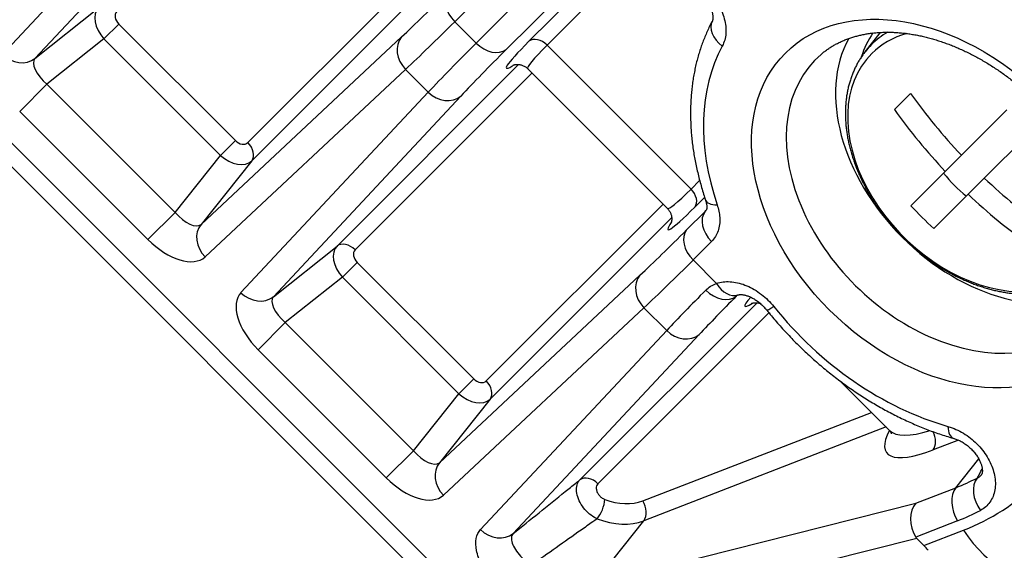
# Model space of a CAD drawing. Units: millimetres. Extents: x 0 to 298, y 0 to 210.
# Drawn here: x 34 to 39, y 21 to 24 of the extents above; entities that cross this region are included whole.
import ezdxf

# ---------------------------------------------------------------- set-up
doc = ezdxf.new("R2010")
doc.units = ezdxf.units.MM
doc.layers.add('1', color=7, linetype='CONTINUOUS')

msp = doc.modelspace()

# ---------------------------------------------------------------- linework, layer by layer
at = {"layer": '1', "color": 51, "linetype": 'Continuous'}
for p, q in [((27.6595, 29.69), (36.0825, 21.2669)), ((33.8729, 23.8607), (34.7766, 24.8273)), ((34.9334, 24.808), (34.0297, 23.8414)), ((36.6131, 24.5785), (36.0528, 24.0182)), ((36.156, 23.9151), (36.7163, 24.4753)), ((36.8614, 24.4443), (36.3011, 23.8841)), ((36.4109, 23.9236), (36.9287, 24.4414)), ((36.9909, 24.398), (36.498, 23.9051)), ((35.0558, 23.435), (35.9083, 24.2876)), ((35.9497, 24.2232), (35.0744, 23.3479)), ((34.0297, 23.8414), (34.3367, 24.0856)), ((36.0528, 24.0182), (36.156, 23.9151)), ((34.3625, 23.9353), (34.4341, 24.0069)), ((34.4341, 24.0069), (34.9956, 23.4453)), ((34.3625, 23.9353), (34.0872, 23.7163)), ((34.9241, 23.3737), (34.3625, 23.9353)), ((34.8301, 23.041), (35.7967, 23.9447)), ((36.498, 23.9051), (37.1919, 23.2112)), ((35.816, 23.7879), (34.8495, 22.8842)), ((35.4857, 22.9366), (36.361, 23.8118)), ((35.9257, 23.6782), (35.816, 23.7879)), ((36.4254, 23.7706), (35.5728, 22.918)), ((33.9562, 23.5853), (34.0872, 23.7163)), ((34.0872, 23.7163), (34.705, 23.0984)), ((35.022, 22.7117), (35.9257, 23.6782)), ((36.0825, 23.6589), (35.1788, 22.6923)), ((34.574, 22.9674), (33.9562, 23.5853)), ((34.9241, 23.3737), (34.9956, 23.4453)), ((34.705, 23.0984), (34.9241, 23.3737)), ((35.0744, 23.3479), (34.8301, 23.041)), ((37.1919, 23.2112), (37.2335, 23.2528)), ((37.2576, 23.1712), (37.2105, 23.1241)), ((36.2048, 22.286), (37.0574, 23.1385)), ((34.574, 22.9674), (34.705, 23.0984)), ((37.0987, 23.0742), (36.2234, 22.1989)), ((37.1709, 23.0143), (37.26, 23.1034)), ((35.1788, 22.6923), (35.4857, 22.9366)), ((37.291, 22.9583), (37.2019, 22.8692)), ((35.5831, 22.8579), (35.5115, 22.7863)), ((35.5831, 22.8579), (36.1447, 22.2963)), ((37.2019, 22.8692), (37.3147, 22.7564)), ((35.5115, 22.7863), (35.2362, 22.5672)), ((36.0731, 22.2247), (35.5115, 22.7863)), ((35.9792, 21.8919), (36.9457, 22.7956)), ((36.9651, 22.6388), (35.9985, 21.7352)), ((36.6562, 21.809), (37.51, 22.6628)), ((37.0747, 22.5292), (36.9651, 22.6388)), ((37.5675, 22.6146), (36.7433, 21.7904)), ((35.1052, 22.4362), (35.2362, 22.5672)), ((35.2362, 22.5672), (35.854, 21.9494)), ((36.1773, 21.5694), (37.0747, 22.5292)), ((37.2315, 22.5099), (36.3341, 21.55)), ((35.723, 21.8184), (35.1052, 22.4362)), ((36.1447, 22.2963), (36.0731, 22.2247)), ((35.854, 21.9494), (36.0731, 22.2247)), ((36.2234, 22.1989), (35.9792, 21.8919)), ((36.9593, 21.7081), (38.0613, 22.1346)), ((38.1318, 22.0641), (36.9643, 21.6123)), ((38.4805, 22.0009), (38.3586, 21.9537)), ((35.723, 21.8184), (35.854, 21.9494)), ((38.4686, 21.7714), (38.5789, 21.9104)), ((38.275, 21.6964), (38.4686, 21.7714)), ((36.7199, 21.3043), (38.275, 21.6964)), ((36.7199, 21.3043), (36.9643, 21.6123)), ((38.4771, 21.6117), (38.2748, 21.5334)), ((38.3144, 21.4926), (38.5058, 21.5667)), ((38.2799, 21.5271), (36.7167, 21.133))]:
    msp.add_line(p, q, dxfattribs=at)
at = {"layer": '1', "color": 80, "linetype": 'Continuous'}
for p, q in [((27.6026, 29.6332), (36.0257, 21.2101)), ((37.2951, 24.0225), (37.2948, 24.022)), ((38.1039, 23.9665), (38.0304, 23.8722)), ((38.0306, 23.8725), (38.0304, 23.8721)), ((36.4049, 23.7911), (37.0779, 23.118)), ((38.172, 23.5947), (38.2499, 23.6725)), ((38.4954, 23.3741), (38.7141, 23.5929)), ((38.8243, 23.4828), (38.6055, 23.264)), ((38.4175, 23.2963), (38.4954, 23.3741)), ((38.2516, 23.1304), (38.4175, 23.2963)), ((38.5277, 23.1861), (38.6055, 23.264)), ((38.5277, 23.1861), (38.3618, 23.0203)), ((37.9093, 22.2866), (38.1492, 22.0467)), ((38.2799, 21.5271), (38.3144, 21.4926))]:
    msp.add_line(p, q, dxfattribs=at)
at = {"layer": '1', "color": 51, "linetype": 'Continuous'}
for centre, major_axis, ratio, start_param, end_param in [((37.0624, 25.4978), (1.5751, 1.7837), 0.061627, 3.712671, 3.923164), ((36.1153, 24.0807), (-0.0884, 0.0884), 0.707107, 0.087266, 1.570796), ((34.4219, 23.9942), (-0.0822, 0.0943), 0.668475, 0.050401, 1.613601), ((34.4594, 24.0317), (0.0359, -0.0351), 0.707046, 3.133998, 4.697198), ((37.1559, 25.4152), (1.6635, 1.872), 0.058568, 3.713044, 3.923537), ((37.4052, 23.9634), (-0.1102, 0.0591), 0.691537, 0.005978, 1.365053), ((38.6003, 23.3689), (-0.5386, 0.5386), 0.707107, 6.100384, 6.283185), ((35.8902, 23.8621), (-0.0854, 0.0913), 0.839103, 0.113537, 1.598998), ((36.734, 24.1756), (0.4318, 0.3813), 0.061627, 2.360022, 3.509943), ((36.4605, 23.8676), (0.053, -0.053), 0.707107, 1.570796, 3.054326), ((38.6495, 23.4181), (-0.6214, 0.6214), 0.707107, 0.204007, 2.937389), ((38.685, 23.4536), (0.5684, -0.5684), 0.707107, 3.274521, 3.495218), ((38.5792, 23.3478), (-0.5163, 0.5163), 0.707107, 5.910219, 6.283185), ((37.553, 25.0181), (1.872, 1.6635), 0.058568, 2.359648, 2.570141), ((37.6356, 24.9246), (1.7837, 1.5751), 0.061627, 2.360022, 2.570514), ((36.2185, 23.9776), (-0.0884, 0.0884), 0.707107, 1.570796, 3.054326), ((36.7836, 24.1195), (0.3788, 0.3283), 0.070783, 2.361256, 3.146631), ((38.3725, 23.1411), (0.9149, -0.9149), 0.707107, 3.351834, 4.101913), ((38.6003, 23.3689), (-0.5386, 0.5386), 0.707107, 0, 0.086884), ((33.9471, 23.9349), (-0.0913, 0.0854), 0.839103, 1.542595, 3.028056), ((34.1253, 23.7582), (0.0957, -0.0831), 0.447377, 3.13909, 4.70229), ((38.4317, 23.2004), (0.6375, -0.6375), 0.707107, 3.089069, 6.283185), ((38.5792, 23.3478), (-0.5163, 0.5163), 0.707107, 0, 3.513086), ((35.9999, 23.7524), (-0.0913, 0.0854), 0.839103, 1.542595, 3.028056), ((35.0205, 23.4707), (-0.0351, 0.0359), 0.707046, 1.585987, 3.149187), ((35.0183, 23.3975), (0.053, -0.053), 0.707107, 0.087266, 1.570796), ((34.983, 23.4332), (0.0943, -0.0822), 0.668475, 4.669584, 6.232784), ((37.4063, 23.4967), (0.3283, 0.3788), 0.070783, 3.136576, 3.92193), ((37.1544, 23.1737), (0.053, -0.053), 0.707107, 0.087266, 1.570796), ((37.4624, 23.4472), (0.3813, 0.4318), 0.061627, 2.773114, 3.923164), ((37.3804, 23.198), (-0.1184, -0.04), 0.405355, 6.283144, 7.167538), ((34.7469, 23.1365), (-0.0831, 0.0957), 0.447377, 1.580896, 3.144096), ((37.3535, 23.0208), (-0.0884, 0.0884), 0.707107, 0.087266, 1.570796), ((34.9236, 22.9584), (-0.0854, 0.0913), 0.839103, 0.113537, 1.598998), ((38.2115, 24.3487), (1.5751, 1.7837), 0.061627, 3.712671, 3.923164), ((37.2644, 22.9317), (-0.0884, 0.0884), 0.707107, 0.087266, 1.570796), ((34.6728, 23.0624), (0.1789, -0.176), 0.545751, 4.697074, 6.260274), ((35.571, 22.8452), (-0.0822, 0.0943), 0.668475, 0.050401, 1.613601), ((35.5353, 22.8805), (-0.053, 0.053), 0.707107, 4.712389, 6.195919), ((35.6085, 22.8827), (0.0359, -0.0351), 0.707046, 3.133998, 4.697198), ((38.305, 24.2661), (1.6635, 1.872), 0.058568, 3.713044, 3.923537), ((37.0392, 22.713), (-0.0854, 0.0913), 0.839103, 0.113537, 1.598998), ((37.3772, 22.8189), (-0.0408, 0.1182), 0.668602, 1.885468, 3.143736), ((35.2002, 22.535), (-0.176, 0.1789), 0.545751, 0.022911, 1.586112), ((35.0962, 22.7858), (-0.0913, 0.0854), 0.839103, 1.542595, 3.028056), ((35.2743, 22.6092), (0.0957, -0.0831), 0.447377, 3.13909, 4.70229), ((38.702, 23.8691), (1.872, 1.6635), 0.058568, 2.394052, 2.570141), ((38.7846, 23.7756), (1.7837, 1.5751), 0.061627, 2.394425, 2.570514), ((37.3275, 22.7883), (-0.0888, 0.088), 0.731007, 1.567572, 3.051154), ((37.883, 23.0265), (0.4318, 0.3813), 0.061627, 2.71768, 3.509943), ((37.6534, 22.7072), (0.0976, 0.078), 0.110214, 3.141633, 3.933139), ((38.3725, 23.1411), (0.9149, -0.9149), 0.707107, 4.555885, 5.37913), ((37.1489, 22.6034), (-0.0913, 0.0854), 0.839103, 1.542595, 3.028056), ((36.1695, 22.3216), (-0.0351, 0.0359), 0.707046, 1.585987, 3.149187), ((36.1673, 22.2485), (0.053, -0.053), 0.707107, 0.087266, 1.570796), ((36.132, 22.2841), (0.0943, -0.0822), 0.668475, 4.669584, 6.232784), ((38.6088, 22.2785), (0.475, 0.3372), 0.278409, 2.634365, 3.974189), ((38.5663, 22.3368), (0.4236, 0.2821), 0.317232, 3.205068, 3.965855), ((38.316, 22.012), (0.0271, -0.0699), 0.674919, 0.37714, 1.744097), ((38.4924, 22.1294), (0.0343, 0.1202), 0.437295, 2.236844, 3.142353), ((35.896, 21.9875), (-0.0831, 0.0957), 0.447377, 1.580896, 3.144096), ((36.0727, 21.8093), (0.0854, -0.0913), 0.839103, 3.25513, 4.740591), ((35.8218, 21.9133), (0.1789, -0.176), 0.545751, 4.697074, 6.260274), ((36.7058, 21.7529), (0.053, -0.053), 0.707107, 1.570796, 3.054326), ((37.5534, 23.2059), (1.2309, -1.2309), 0.707107, 5.9803, 6.068681), ((37.4963, 23.1488), (1.3576, -1.3576), 0.707107, 5.9803, 6.283185), ((38.649, 21.7241), (-0.0584, 0.1105), 0.690901, 0.297, 1.780529), ((38.5396, 21.6742), (-0.0451, 0.1166), 0.674919, 0.37714, 1.86067), ((36.739, 21.6777), (0.0265, 0.0702), 0.38065, 3.929124, 5.412653), ((36.7896, 21.974), (0.2282, -0.2282), 0.707107, 5.280831, 5.9803), ((36.9218, 21.6706), (-0.0271, 0.0699), 0.674919, 3.518733, 5.002262), ((37.4963, 23.1488), (-1.319, 1.319), 0.707107, 2.838708, 2.927088), ((36.7554, 21.9398), (-0.281, 0.281), 0.707107, 2.139239, 2.838708), ((36.2515, 21.6435), (0.0913, -0.0854), 0.839103, 4.684187, 6.169648), ((38.7558, 21.8167), (0.1805, -0.4663), 0.674919, 5.002262, 6.283372)]:
    msp.add_ellipse(centre, major_axis=major_axis, ratio=ratio, start_param=start_param, end_param=end_param, dxfattribs=at)
msp.add_ellipse((38.3725, 23.1411), major_axis=(-0.7258, 0.7258), ratio=0.707107, dxfattribs=at)
at = {"layer": '1', "color": 80, "linetype": 'Continuous'}
for centre, major_axis, ratio, start_param, end_param in [((39.5467, 24.3154), (-1.41, 1.41), 0.707107, 1.336729, 1.531733), ((39.4689, 24.2375), (1.41, -1.41), 0.707107, 4.478322, 4.673326), ((38.685, 23.4536), (0.3171, -0.3171), 0.707107, 4.537834, 4.886845), ((39.5467, 24.3154), (-1.41, 1.41), 0.707107, 1.609859, 1.804864), ((39.4689, 24.2375), (1.41, -1.41), 0.707107, 4.751452, 4.946456), ((39.2766, 24.0452), (1.3727, -1.3727), 0.707107, 4.672263, 4.752515), ((38.3459, 21.5993), (-0.0379, 0.1192), 0.742796, 0.422571, 1.906101), ((38.7133, 21.6919), (0.4416, 0.1521), 0.25485, 3.201145, 3.265262), ((36.8772, 21.0896), (1.481, 0.3271), 0.29631, 0.126294, 0.186882)]:
    msp.add_ellipse(centre, major_axis=major_axis, ratio=ratio, start_param=start_param, end_param=end_param, dxfattribs=at)
at = {"layer": '1', "color": 51, "linetype": 'Continuous'}
for points, knots in [([(37.269, 24.1717), (37.2894, 24.1513), (37.3075, 24.1281), (37.3355, 24.0808), (37.346, 24.0561), (37.3589, 24.008), (37.3614, 23.9838), (37.3581, 23.9395), (37.3522, 23.9186), (37.3427, 23.9009)], [0, 0, 0, 0, 0.256282, 0.256282, 0.503733, 0.503733, 0.751893, 0.751893, 1, 1, 1, 1]), ([(37.3179, 23.1355), (37.3248, 23.1151), (37.329, 23.0944), (37.3317, 23.0515), (37.329, 23.0292), (37.3157, 22.9898), (37.305, 22.9723), (37.291, 22.9583)], [0, 0, 0, 0, 0.296788, 0.296788, 0.648408, 0.648408, 1, 1, 1, 1]), ([(37.3147, 22.7564), (37.3173, 22.7573), (37.32, 22.7581), (37.3428, 22.7646), (37.3654, 22.7663), (37.4122, 22.7617), (37.4369, 22.7551), (37.485, 22.7347), (37.5091, 22.7205), (37.553, 22.6866), (37.5735, 22.6664), (37.5909, 22.6447)], [0, 0, 0, 0, 0.031921, 0.031921, 0.272646, 0.272646, 0.514222, 0.514222, 0.75716, 0.75716, 1, 1, 1, 1]), ([(38.4299, 22.0669), (38.4369, 22.0649), (38.4439, 22.0626), (38.4752, 22.051), (38.4996, 22.0382), (38.5443, 22.007), (38.5652, 21.9884), (38.6014, 21.9479), (38.6171, 21.9254), (38.6414, 21.879), (38.6502, 21.8546), (38.6597, 21.8068), (38.6603, 21.7828), (38.6529, 21.7391), (38.6447, 21.7188), (38.6209, 21.6852), (38.605, 21.6713), (38.5865, 21.6616)], [0, 0, 0, 0, 0.03913, 0.03913, 0.176322, 0.176322, 0.310146, 0.310146, 0.442968, 0.442968, 0.577624, 0.577624, 0.716285, 0.716285, 0.858252, 0.858252, 1, 1, 1, 1]), ([(36.7392, 21.6211), (36.7352, 21.6229), (36.7313, 21.625), (36.7162, 21.6337), (36.7052, 21.6419), (36.6852, 21.6605), (36.676, 21.6712), (36.6604, 21.6936), (36.6538, 21.7056), (36.6443, 21.7296), (36.6412, 21.7417), (36.639, 21.7645), (36.6398, 21.7755), (36.6453, 21.7943), (36.65, 21.8026), (36.6562, 21.809)], [0, 0, 0, 0, 0.054518, 0.054518, 0.210955, 0.210955, 0.366753, 0.366753, 0.523247, 0.523247, 0.681518, 0.681518, 0.841173, 0.841173, 1, 1, 1, 1]), ([(36.7433, 21.7904), (36.7405, 21.7876), (36.7383, 21.784), (36.7356, 21.7761), (36.735, 21.7715), (36.7356, 21.7622), (36.7368, 21.7572), (36.7406, 21.7476), (36.7432, 21.7428), (36.7497, 21.734), (36.7535, 21.7299), (36.762, 21.7228), (36.7667, 21.7197), (36.7731, 21.7166), (36.7748, 21.7159), (36.7765, 21.7152)], [0, 0, 0, 0, 0.159488, 0.159488, 0.319104, 0.319104, 0.476848, 0.476848, 0.632751, 0.632751, 0.788325, 0.788325, 0.945174, 0.945174, 1, 1, 1, 1]), ([(36.7392, 21.6211), (36.7322, 21.6162), (36.7253, 21.6113), (36.6995, 21.5932), (36.6808, 21.5801), (36.5814, 21.51), (36.5022, 21.4538), (36.424, 21.3979)], [0, 0, 0, 0, 0.064596, 0.064596, 0.239906, 0.239906, 1, 1, 1, 1]), ([(36.3266, 21.2407), (36.3127, 21.25), (36.2989, 21.2605), (36.2644, 21.2902), (36.2442, 21.3112), (36.2093, 21.3549), (36.1942, 21.3782), (36.171, 21.4238), (36.1627, 21.4468), (36.1539, 21.4891), (36.1533, 21.509), (36.1597, 21.5433), (36.1669, 21.5581), (36.1773, 21.5694)], [0, 0, 0, 0, 0.1093, 0.1093, 0.287377, 0.287377, 0.466069, 0.466069, 0.644512, 0.644512, 0.82223, 0.82223, 1, 1, 1, 1]), ([(36.3341, 21.55), (36.3297, 21.545), (36.327, 21.5384), (36.3258, 21.5228), (36.3271, 21.5137), (36.3336, 21.4942), (36.3389, 21.4836), (36.3525, 21.4625), (36.3611, 21.4516), (36.3803, 21.4312), (36.3912, 21.4214), (36.4095, 21.4073), (36.4167, 21.4023), (36.424, 21.3979)], [0, 0, 0, 0, 0.177643, 0.177643, 0.356131, 0.356131, 0.535521, 0.535521, 0.71455, 0.71455, 0.891818, 0.891818, 1, 1, 1, 1])]:
    msp.add_open_spline(points, degree=3, knots=knots, dxfattribs=at)
at = {"layer": '1', "color": 80, "linetype": 'Continuous'}
for points, knots in [([(37.2429, 24.1456), (37.2436, 24.1449), (37.2469, 24.1417), (37.2524, 24.1356), (37.2595, 24.1273), (37.266, 24.1187), (37.272, 24.1101), (37.2773, 24.1015), (37.282, 24.093), (37.286, 24.0848), (37.2894, 24.0769), (37.2921, 24.0695), (37.2941, 24.0627), (37.2957, 24.0562), (37.2968, 24.0501), (37.2974, 24.0443), (37.2976, 24.0391), (37.2974, 24.0344), (37.297, 24.0304), (37.2963, 24.0271), (37.2956, 24.0245), (37.2949, 24.0229), (37.2946, 24.0224), (37.2945, 24.0222)], [0, 0, 0, 0, 0.012889, 0.062985, 0.113326, 0.163637, 0.213604, 0.262992, 0.311608, 0.35932, 0.406077, 0.451916, 0.496978, 0.541371, 0.588669, 0.637125, 0.686905, 0.738147, 0.791008, 0.8457, 0.902556, 0.962119, 1, 1, 1, 1]), ([(37.2951, 24.0225), (37.2926, 24.0179), (37.2859, 24.0051), (37.2755, 23.9839), (37.2641, 23.9587), (37.2535, 23.9329), (37.2437, 23.9066), (37.2347, 23.8799), (37.2264, 23.8527), (37.219, 23.825), (37.2124, 23.797), (37.2066, 23.7685), (37.2017, 23.7396), (37.1975, 23.7104), (37.1942, 23.6808), (37.1918, 23.6509), (37.1902, 23.6207), (37.1894, 23.5901), (37.1895, 23.5594), (37.1904, 23.5284), (37.1921, 23.4972), (37.1947, 23.4657), (37.1981, 23.4342), (37.2024, 23.4024), (37.2075, 23.3706), (37.2134, 23.3386), (37.2202, 23.3065), (37.2277, 23.2744), (37.2361, 23.2423), (37.2453, 23.2101), (37.254, 23.182), (37.2598, 23.1646), (37.262, 23.158)], [0, 0, 0, 0, 0.01908, 0.052614, 0.086185, 0.119818, 0.153515, 0.187277, 0.221107, 0.255005, 0.288971, 0.323004, 0.357103, 0.391265, 0.425488, 0.459769, 0.494105, 0.528491, 0.562925, 0.597402, 0.631918, 0.66647, 0.701053, 0.735664, 0.770299, 0.804954, 0.839628, 0.874316, 0.909015, 0.943725, 0.978441, 1, 1, 1, 1]), ([(37.8188, 23.8606), (37.8234, 23.8646), (37.8329, 23.8724), (37.848, 23.8837), (37.864, 23.8944), (37.8805, 23.9045), (37.8976, 23.9138), (37.9152, 23.9223), (37.9333, 23.9302), (37.9519, 23.9373), (37.971, 23.9436), (37.9905, 23.9492), (38.0104, 23.9541), (38.0307, 23.9582), (38.0515, 23.9616), (38.0726, 23.9642), (38.094, 23.9661), (38.1159, 23.9672), (38.138, 23.9676), (38.1605, 23.9673), (38.1832, 23.9662), (38.2063, 23.9643), (38.2296, 23.9617), (38.2531, 23.9583), (38.2768, 23.9542), (38.3007, 23.9494), (38.3248, 23.9437), (38.349, 23.9374), (38.3733, 23.9303), (38.3978, 23.9224), (38.4222, 23.9138), (38.4467, 23.9045), (38.4712, 23.8945), (38.4957, 23.8838), (38.5202, 23.8723), (38.5446, 23.8602), (38.5688, 23.8473), (38.593, 23.8338), (38.617, 23.8197), (38.6408, 23.8049), (38.6644, 23.7895), (38.6878, 23.7734), (38.7109, 23.7568), (38.7337, 23.7395), (38.7563, 23.7217), (38.7785, 23.7034), (38.8003, 23.6845), (38.8217, 23.6651), (38.8428, 23.6453), (38.8634, 23.6249), (38.8836, 23.6042), (38.9033, 23.583), (38.9225, 23.5614), (38.9412, 23.5394), (38.9593, 23.5171), (38.9769, 23.4945), (38.994, 23.4715), (39.0104, 23.4483), (39.0262, 23.4249), (39.0415, 23.4012), (39.056, 23.3773), (39.07, 23.3533), (39.0832, 23.3291), (39.0958, 23.3048), (39.1077, 23.2804), (39.1189, 23.256), (39.1294, 23.2315), (39.1392, 23.207), (39.1482, 23.1825), (39.1565, 23.1581), (39.1641, 23.1337), (39.171, 23.1095), (39.1771, 23.0854), (39.1824, 23.0614), (39.187, 23.0376), (39.1909, 23.014), (39.194, 22.9907), (39.1964, 22.9676), (39.198, 22.9447), (39.1988, 22.9222), (39.199, 22.8999), (39.1983, 22.878), (39.197, 22.8565), (39.1949, 22.8353), (39.1921, 22.8145), (39.1886, 22.7941), (39.1843, 22.774), (39.1793, 22.7545), (39.1736, 22.7353), (39.1672, 22.7166), (39.1601, 22.6984), (39.1522, 22.6806), (39.1437, 22.6634), (39.1344, 22.6466), (39.1243, 22.6303), (39.1136, 22.6146), (39.1029, 22.6003), (39.0955, 22.5915), (39.0921, 22.5876)], [0, 0, 0, 0, 0.010607, 0.021818, 0.032988, 0.044104, 0.055157, 0.066141, 0.077054, 0.087896, 0.098668, 0.109373, 0.120017, 0.130605, 0.141141, 0.151632, 0.162082, 0.172497, 0.182882, 0.193241, 0.203578, 0.213897, 0.224202, 0.234494, 0.244777, 0.255053, 0.265323, 0.275591, 0.285856, 0.29612, 0.306384, 0.316649, 0.326915, 0.337184, 0.347454, 0.357728, 0.368004, 0.378283, 0.388565, 0.39885, 0.409138, 0.419429, 0.429722, 0.440018, 0.450315, 0.460615, 0.470915, 0.481217, 0.491519, 0.501822, 0.512125, 0.522427, 0.532728, 0.543028, 0.553326, 0.563622, 0.573916, 0.584207, 0.594496, 0.604781, 0.615063, 0.625341, 0.635615, 0.645886, 0.656153, 0.666416, 0.676676, 0.686932, 0.697185, 0.707436, 0.717684, 0.727932, 0.738179, 0.748427, 0.758677, 0.768931, 0.77919, 0.789456, 0.799731, 0.81002, 0.820324, 0.830646, 0.840992, 0.851365, 0.861769, 0.87221, 0.882693, 0.893222, 0.903805, 0.914445, 0.925148, 0.935918, 0.946759, 0.957672, 0.968656, 0.979709, 0.990825, 1, 1, 1, 1]), ([(38.0308, 23.8724), (38.0289, 23.8702), (38.0231, 23.8627), (38.0139, 23.8496), (38.0032, 23.833), (37.9933, 23.8159), (37.9842, 23.7982), (37.9758, 23.78), (37.9681, 23.7612), (37.9613, 23.742), (37.9553, 23.7223), (37.95, 23.7022), (37.9456, 23.6816), (37.942, 23.6607), (37.9392, 23.6393), (37.9372, 23.6177), (37.9361, 23.5957), (37.9358, 23.5735), (37.9363, 23.551), (37.9377, 23.5282), (37.9399, 23.5053), (37.9429, 23.4822), (37.9468, 23.459), (37.9515, 23.4357), (37.9569, 23.4123), (37.9632, 23.3889), (37.9703, 23.3654), (37.9782, 23.342), (37.9868, 23.3186), (37.9962, 23.2952), (38.0064, 23.272), (38.0173, 23.2489), (38.0289, 23.226), (38.0412, 23.2032), (38.0542, 23.1807), (38.0679, 23.1584), (38.0822, 23.1363), (38.0972, 23.1146), (38.1128, 23.0932), (38.1289, 23.0721), (38.1457, 23.0514), (38.163, 23.031), (38.1809, 23.0111), (38.1993, 22.9917), (38.2181, 22.9727), (38.2375, 22.9542), (38.2573, 22.9362), (38.2775, 22.9187), (38.2981, 22.9018), (38.3191, 22.8855), (38.3404, 22.8697), (38.3621, 22.8546), (38.3841, 22.8401), (38.4063, 22.8262), (38.4288, 22.8131), (38.4515, 22.8006), (38.4744, 22.7888), (38.4975, 22.7777), (38.5207, 22.7674), (38.544, 22.7577), (38.5674, 22.7489), (38.5909, 22.7408), (38.6144, 22.7335), (38.6379, 22.727), (38.6613, 22.7214), (38.6847, 22.7165), (38.708, 22.7124), (38.7312, 22.7092), (38.7542, 22.7068), (38.7771, 22.7052), (38.7997, 22.7045), (38.8221, 22.7046), (38.8443, 22.7055), (38.8661, 22.7073), (38.8876, 22.7099), (38.9087, 22.7134), (38.9295, 22.7177), (38.9498, 22.7228), (38.9697, 22.7287), (38.9891, 22.7355), (39.0081, 22.743), (39.0265, 22.7513), (39.0444, 22.7604), (39.0617, 22.7702), (39.0784, 22.7808), (39.0922, 22.7903), (39.1003, 22.7966), (39.1031, 22.7988)], [0, 0, 0, 0, 0.005221, 0.01683, 0.02845, 0.040084, 0.051736, 0.063408, 0.075101, 0.086819, 0.098562, 0.110329, 0.122122, 0.133939, 0.145779, 0.157641, 0.169523, 0.181424, 0.193342, 0.205274, 0.217218, 0.229173, 0.241137, 0.253108, 0.265085, 0.277066, 0.28905, 0.301036, 0.313024, 0.325012, 0.337, 0.348987, 0.360973, 0.372958, 0.384941, 0.396924, 0.408905, 0.420884, 0.432862, 0.44484, 0.456816, 0.468792, 0.480767, 0.492742, 0.504717, 0.516692, 0.528668, 0.540644, 0.552621, 0.5646, 0.576579, 0.588561, 0.600544, 0.61253, 0.624517, 0.636506, 0.648498, 0.660492, 0.672488, 0.684486, 0.696485, 0.708485, 0.720486, 0.732487, 0.744486, 0.756483, 0.768477, 0.780467, 0.79245, 0.804425, 0.81639, 0.828344, 0.840284, 0.852208, 0.864113, 0.875999, 0.887863, 0.899703, 0.911519, 0.923308, 0.935072, 0.946809, 0.958521, 0.970208, 0.981874, 0.99352, 1, 1, 1, 1]), ([(36.3338, 23.8087), (36.3338, 23.8087), (36.334, 23.8087), (36.3348, 23.8091), (36.3363, 23.8096), (36.3385, 23.8102), (36.3412, 23.8109), (36.3446, 23.8115), (36.3485, 23.812), (36.3531, 23.8123), (36.3583, 23.8122), (36.3641, 23.8116), (36.3703, 23.8105), (36.3769, 23.8086), (36.3836, 23.8059), (36.3903, 23.8025), (36.3969, 23.7981), (36.4018, 23.7942), (36.4043, 23.7916), (36.4048, 23.791)], [0, 0, 0, 0, 0.069401, 0.146865, 0.217362, 0.282076, 0.342303, 0.39937, 0.454577, 0.509132, 0.563796, 0.619329, 0.676205, 0.734471, 0.793864, 0.854019, 0.914624, 0.981281, 1, 1, 1, 1]), ([(37.0778, 23.118), (37.0795, 23.1164), (37.0829, 23.1128), (37.0873, 23.1067), (37.0912, 23.1), (37.0943, 23.0933), (37.0965, 23.0866), (37.098, 23.0803), (37.0988, 23.0743), (37.0991, 23.0689), (37.099, 23.064), (37.0986, 23.0598), (37.0981, 23.0562), (37.0974, 23.0532), (37.0968, 23.0507), (37.0962, 23.0489), (37.0958, 23.0476), (37.0955, 23.0471), (37.0955, 23.047), (37.0955, 23.047)], [0, 0, 0, 0, 0.053905, 0.116434, 0.177679, 0.237646, 0.296279, 0.353486, 0.409248, 0.463764, 0.517564, 0.571495, 0.626349, 0.683225, 0.743348, 0.807959, 0.878274, 0.955429, 1, 1, 1, 1]), ([(37.4156, 22.6997), (37.4156, 22.6997), (37.4156, 22.6997), (37.4159, 22.6998), (37.4167, 22.7003), (37.4178, 22.7006), (37.418, 22.7007)], [0, 0, 0, 0, 0.067782, 0.455451, 0.861768, 1, 1, 1, 1]), ([(37.4182, 22.7007), (37.4185, 22.7008), (37.4194, 22.7012), (37.4217, 22.7017), (37.4247, 22.7022), (37.4284, 22.7025), (37.4329, 22.7025), (37.4381, 22.7022), (37.4441, 22.7015), (37.4506, 22.7002), (37.4577, 22.6984), (37.4653, 22.696), (37.4728, 22.6932), (37.4804, 22.6898), (37.488, 22.686), (37.496, 22.6814), (37.5042, 22.6762), (37.5125, 22.6704), (37.5208, 22.6639), (37.529, 22.6569), (37.5371, 22.6494), (37.5448, 22.6415), (37.5509, 22.6346), (37.5543, 22.6304), (37.5554, 22.629)], [0, 0, 0, 0, 0.032418, 0.08642, 0.135697, 0.180058, 0.226603, 0.273106, 0.319709, 0.366484, 0.41342, 0.460438, 0.507292, 0.548688, 0.592631, 0.637539, 0.683495, 0.730483, 0.778411, 0.82712, 0.876396, 0.92599, 0.975617, 1, 1, 1, 1]), ([(37.4829, 22.6596), (37.4829, 22.6596), (37.483, 22.6597), (37.4838, 22.66), (37.4854, 22.6605), (37.4875, 22.6612), (37.4903, 22.6618), (37.4936, 22.6625), (37.4976, 22.663), (37.5022, 22.6632), (37.5074, 22.6631), (37.5131, 22.6626), (37.5194, 22.6614), (37.5237, 22.6602), (37.526, 22.6594), (37.526, 22.6594)], [0, 0, 0, 0, 0.094423, 0.199814, 0.295727, 0.383772, 0.465713, 0.543354, 0.618464, 0.692688, 0.76706, 0.842614, 0.919995, 0.999267, 1, 1, 1, 1]), ([(37.5557, 22.6291), (37.5598, 22.6241), (37.5715, 22.6096), (37.5912, 22.5859), (37.615, 22.5583), (37.6394, 22.5311), (37.6643, 22.5044), (37.6898, 22.4781), (37.7157, 22.4523), (37.7421, 22.427), (37.7689, 22.4022), (37.7962, 22.3779), (37.8239, 22.3542), (37.852, 22.331), (37.8805, 22.3084), (37.9094, 22.2864), (37.9386, 22.265), (37.9681, 22.2442), (37.998, 22.2241), (38.0281, 22.2045), (38.0586, 22.1857), (38.0893, 22.1675), (38.1202, 22.15), (38.1514, 22.1332), (38.1827, 22.117), (38.2142, 22.1017), (38.2459, 22.087), (38.2777, 22.0731), (38.3097, 22.0599), (38.3417, 22.0475), (38.3738, 22.0358), (38.406, 22.025), (38.4341, 22.0162), (38.4515, 22.0111), (38.4582, 22.0092)], [0, 0, 0, 0, 0.017171, 0.049238, 0.081304, 0.113369, 0.145432, 0.177496, 0.209559, 0.241623, 0.273688, 0.305755, 0.337823, 0.369895, 0.401969, 0.434046, 0.466127, 0.498212, 0.530302, 0.562397, 0.594496, 0.626601, 0.658712, 0.690827, 0.722948, 0.755074, 0.787206, 0.819341, 0.851481, 0.883624, 0.91577, 0.947917, 0.980064, 1, 1, 1, 1]), ([(38.4582, 22.0091), (38.4587, 22.009), (38.4619, 22.0081), (38.468, 22.006), (38.4765, 22.0028), (38.4853, 21.9988), (38.4941, 21.9943), (38.5029, 21.9892), (38.5117, 21.9835), (38.5201, 21.9774), (38.5283, 21.9709), (38.5363, 21.9639), (38.544, 21.9565), (38.5514, 21.9486), (38.5584, 21.9404), (38.565, 21.9321), (38.5709, 21.9236), (38.5762, 21.9153), (38.5808, 21.9072), (38.5847, 21.8994), (38.5879, 21.892), (38.5905, 21.8851), (38.5926, 21.8783), (38.5943, 21.8716), (38.5954, 21.865), (38.5961, 21.8589), (38.5963, 21.8534), (38.5962, 21.8486), (38.5957, 21.8446), (38.5951, 21.8415), (38.5945, 21.8392), (38.5939, 21.8378), (38.5938, 21.8376), (38.5937, 21.8373), (38.5936, 21.8372)], [0, 0, 0, 0, 0.007051, 0.040565, 0.074094, 0.107583, 0.140983, 0.174253, 0.207369, 0.23973, 0.271458, 0.30325, 0.335521, 0.368103, 0.400799, 0.433343, 0.465495, 0.497054, 0.527858, 0.557797, 0.586825, 0.614987, 0.64335, 0.674941, 0.707335, 0.740411, 0.774, 0.807937, 0.8421, 0.876445, 0.911039, 0.946094, 0.982011, 1, 1, 1, 1])]:
    msp.add_open_spline(points, degree=3, knots=knots, dxfattribs=at)
at = {"layer": '1', "color": 80, "linetype": 'Continuous', "extrusion": (-2.6994e-12, -3.315e-13, -1)}
msp.add_open_spline([(37.2617, 23.158), (37.2621, 23.157), (37.2634, 23.1533), (37.265, 23.1474), (37.2665, 23.1403), (37.2675, 23.134), (37.268, 23.1284), (37.2681, 23.1237), (37.2679, 23.1198), (37.2676, 23.1169), (37.2671, 23.1144), (37.2665, 23.1123), (37.2658, 23.1108), (37.2653, 23.1099), (37.2651, 23.1096), (37.2651, 23.1095)], degree=3, knots=[0, 0, 0, 0, 0.029559, 0.105024, 0.179739, 0.253433, 0.325975, 0.397426, 0.468069, 0.538442, 0.609468, 0.700873, 0.80061, 0.91233, 1, 1, 1, 1], dxfattribs=at)
at = {"layer": '1', "color": 51, "linetype": 'Continuous', "extrusion": (-1.30523e-09, 1.00574e-09, 1)}
msp.add_open_spline([(37.26, 23.1034), (37.262, 23.106), (37.264, 23.1086), (37.266, 23.1111)], degree=3, dxfattribs=at)
at = {"layer": '1', "color": 51, "linetype": 'Continuous', "extrusion": (-1.514e-12, 1.5318e-12, -1)}
msp.add_open_spline([(37.26, 23.1034), (37.2619, 23.1053), (37.2636, 23.1072), (37.2652, 23.1093)], degree=3, dxfattribs=at)
at = {"layer": '1', "color": 51, "linetype": 'Continuous'}
for points in [[(37.2629, 22.7237), (37.2768, 22.7377), (37.2945, 22.749), (37.3147, 22.7564)], [(37.4157, 22.6997), (37.4136, 22.6982), (37.4118, 22.6965), (37.4101, 22.6948)]]:
    msp.add_open_spline(points, degree=3, dxfattribs=at)
at = {"layer": '1', "color": 51, "linetype": 'Continuous', "extrusion": (1.96105e-08, -2.5881e-08, -1)}
msp.add_open_spline([(37.4178, 22.7006), (37.4153, 22.6987), (37.4127, 22.6967), (37.4101, 22.6948)], degree=3, dxfattribs=at)
at = {"layer": '1', "color": 80, "linetype": 'Continuous', "extrusion": (-1.4759e-12, -1.2121e-12, -1)}
msp.add_open_spline([(38.1492, 22.0466), (38.1498, 22.0461), (38.1513, 22.0445), (38.1536, 22.0413), (38.1554, 22.0377), (38.1565, 22.0348), (38.1569, 22.0327), (38.157, 22.0317), (38.157, 22.0316), (38.157, 22.0316)], degree=3, knots=[0, 0, 0, 0, 0.106496, 0.295019, 0.470628, 0.623731, 0.764565, 0.91263, 1, 1, 1, 1], dxfattribs=at)
at = {"layer": '1', "color": 51, "linetype": 'Continuous', "extrusion": (-9.0702e-12, 5.2277e-12, -1)}
msp.add_open_spline([(38.5708, 21.8179), (38.5792, 21.8322), (38.5875, 21.8466), (38.5959, 21.8611)], degree=3, dxfattribs=at)
at = {"layer": '1', "color": 51, "linetype": 'Continuous', "extrusion": (1.245e-12, -2.2101e-12, -1)}
msp.add_open_spline([(38.5708, 21.8179), (38.579, 21.8212), (38.586, 21.8265), (38.5921, 21.8348), (38.5928, 21.8359), (38.5936, 21.8371)], degree=3, knots=[0, 0, 0, 0, 0.86581, 0.86581, 1, 1, 1, 1], dxfattribs=at)
at = {"layer": '1', "color": 51, "linetype": 'Continuous', "extrusion": (-9.1071e-12, 1.13006e-11, -1)}
msp.add_open_spline([(36.3341, 21.55), (36.4173, 21.6167), (36.5011, 21.684), (36.6029, 21.766), (36.62, 21.7798), (36.6436, 21.7988), (36.6499, 21.8039), (36.6562, 21.809)], degree=3, knots=[0, 0, 0, 0, 0.783502, 0.783502, 0.941755, 0.941755, 1, 1, 1, 1], dxfattribs=at)

doc.saveas('drawing.dxf')
